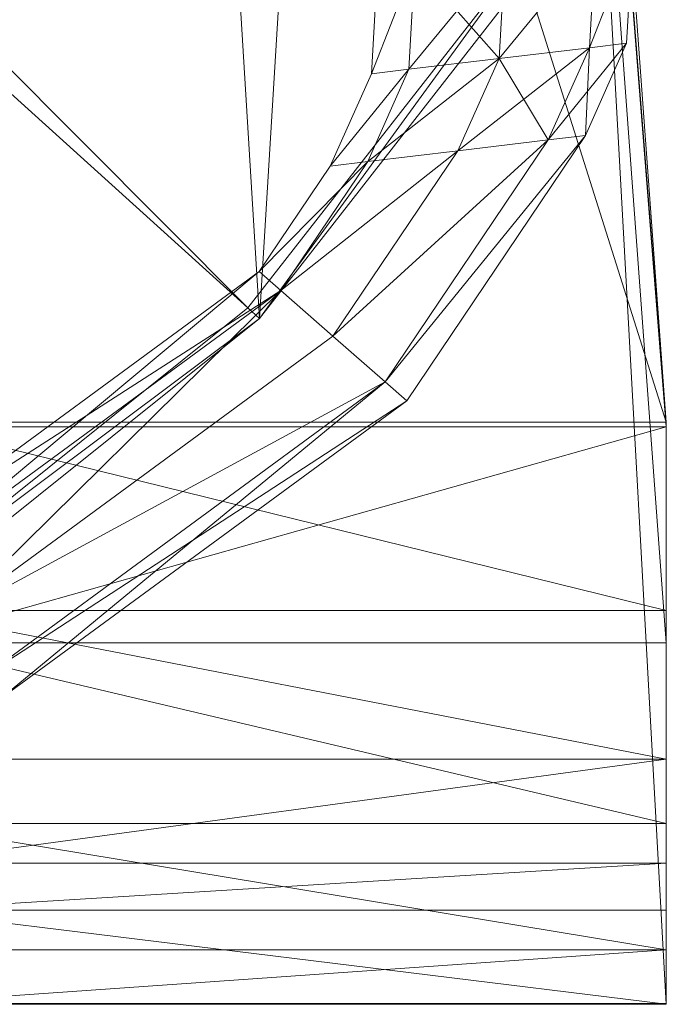
# Model space of a CAD drawing. Units: metres. Extents: x -0.222 to 0.221, y -0.211 to 0.209.
# Drawn here: x 0.129 to 0.194, y -0.208 to -0.108 of the extents above; entities that cross this region are included whole.
import ezdxf

# ---------------------------------------------------------------- set-up
doc = ezdxf.new("R2010")
doc.units = ezdxf.units.M
doc.header["$MEASUREMENT"] = 0
doc.layers.add('Mobilier 2D', color=7, linetype='Continuous')
doc.layers.add('Mobilier 3D', color=7, linetype='Continuous')

# ---------------------------------------------------------------- blocks, each defined once
blk = doc.blocks.new('Pam')
at = {"layer": 'Mobilier 2D', "color": 202, "linetype": 'Continuous', "lineweight": 0}
for p, q in [((0.17129, 0.20878), (0.19432, -0.20753)), ((0.19432, -0.20753), (-0.19432, -0.20753))]:
    blk.add_line(p, q, dxfattribs=at)
at = {"layer": 'Mobilier 3D', "color": 40, "linetype": 'Continuous', "lineweight": 0}
mesh = blk.add_polyface(dxfattribs=at)
corners = [(0.11559, -0.16784), (0.13521, 0.15378), (0.09441, 0.17941)]
mesh.append_faces([[corners[k] for k in face] for face in [(0, 1, 2)]], dxfattribs={"color": 40})
at = {"layer": 'Mobilier 3D', "color": 14, "linetype": 'Continuous', "lineweight": 0}
mesh = blk.add_polyface(dxfattribs=at)
corners = [(0.19432, -0.14838, 0.74892), (0.17129, 0.14114, 0.74416), (0.17129, 0.16619, 0.73814)]
mesh.append_faces([[corners[k] for k in face] for face in [(0, 1, 2)]], dxfattribs={"color": 14})
mesh = blk.add_polyface(dxfattribs=at)
corners = [(0.19432, -0.14838, 0.74892), (0.17129, 0.16619, 0.73814), (0.17129, 0.14163, 0.73434)]
mesh.append_faces([[corners[k] for k in face] for face in [(0, 1, 2)]], dxfattribs={"color": 14})
at = {"layer": 'Mobilier 3D', "color": 40, "linetype": 'Continuous', "lineweight": 0}
mesh = blk.add_polyface(dxfattribs=at)
corners = [(0.15301, -0.13786), (0.13521, 0.15378), (0.11559, -0.16784)]
mesh.append_faces([[corners[k] for k in face] for face in [(0, 1, 2)]], dxfattribs={"color": 40})
mesh = blk.add_polyface(dxfattribs=at)
corners = [(0.15301, -0.13786), (0.16873, 0.11987), (0.13521, 0.15378)]
mesh.append_faces([[corners[k] for k in face] for face in [(0, 1, 2)]], dxfattribs={"color": 40})
at = {"layer": 'Mobilier 3D', "color": 14, "linetype": 'Continuous', "lineweight": 0}
mesh = blk.add_polyface(dxfattribs=at)
corners = [(0.10277, 0.14163, 0.73434), (0.11659, -0.14838, 0.74892), (0.19432, -0.14838, 0.74892)]
mesh.append_faces([[corners[k] for k in face] for face in [(0, 1, 2)]], dxfattribs={"color": 14})
mesh = blk.add_polyface(dxfattribs=at)
corners = [(0.10277, 0.14163, 0.73434), (0.19432, -0.14838, 0.74892), (0.17129, 0.14163, 0.73434)]
mesh.append_faces([[corners[k] for k in face] for face in [(0, 1, 2)]], dxfattribs={"color": 14})
mesh = blk.add_polyface(dxfattribs=at)
corners = [(0.11659, -0.14887, 0.75873), (0.10277, 0.14114, 0.74416), (0.17129, 0.14114, 0.74416)]
mesh.append_faces([[corners[k] for k in face] for face in [(0, 1, 2)]], dxfattribs={"color": 14})
mesh = blk.add_polyface(dxfattribs=at)
corners = [(0.11659, -0.14887, 0.75873), (0.17129, 0.14114, 0.74416), (0.19432, -0.14887, 0.75873)]
mesh.append_faces([[corners[k] for k in face] for face in [(0, 1, 2)]], dxfattribs={"color": 14})
mesh = blk.add_polyface(dxfattribs=at)
corners = [(0.17129, 0.14114, 0.74416), (0.19432, -0.14838, 0.74892), (0.19432, -0.17082, 0.75534)]
mesh.append_faces([[corners[k] for k in face] for face in [(0, 1, 2)]], dxfattribs={"color": 14})
mesh = blk.add_polyface(dxfattribs=at)
corners = [(0.17129, 0.14114, 0.74416), (0.19432, -0.17082, 0.75534), (0.19432, -0.14887, 0.75873)]
mesh.append_faces([[corners[k] for k in face] for face in [(0, 1, 2)]], dxfattribs={"color": 14})
at = {"layer": 'Mobilier 3D', "color": 40, "linetype": 'Continuous', "lineweight": 0}
mesh = blk.add_polyface(dxfattribs=at)
corners = [(0.18217, -0.10046), (0.16873, 0.11987), (0.15301, -0.13786)]
mesh.append_faces([[corners[k] for k in face] for face in [(0, 1, 2)]], dxfattribs={"color": 40})
mesh = blk.add_polyface(dxfattribs=at)
corners = [(0.15182, -0.13679, 0.00407), (0.02823, -0.02492, 0.01252), (0.03361, -0.01802, 0.01252)]
mesh.append_faces([[corners[k] for k in face] for face in [(0, 1, 2)]], dxfattribs={"color": 40})
mesh = blk.add_polyface(dxfattribs=at)
corners = [(0.18076, -0.09968, 0.00407), (0.15182, -0.13679, 0.00407), (0.03361, -0.01802, 0.01252)]
mesh.append_faces([[corners[k] for k in face] for face in [(0, 1, 2)]], dxfattribs={"color": 40})
mesh = blk.add_polyface(dxfattribs=at)
corners = [(0.15182, -0.13679, 0.00407), (0.11469, -0.16653, 0.00407), (0.02823, -0.02492, 0.01252)]
mesh.append_faces([[corners[k] for k in face] for face in [(0, 1, 2)]], dxfattribs={"color": 40})
mesh = blk.add_polyface(dxfattribs=at)
corners = [(0.15301, -0.13786), (0.15182, -0.13679, 0.00407), (0.18076, -0.09968, 0.00407)]
mesh.append_faces([[corners[k] for k in face] for face in [(0, 1, 2)]], dxfattribs={"color": 40})
mesh = blk.add_polyface(dxfattribs=at)
corners = [(0.18217, -0.10046), (0.15301, -0.13786), (0.18076, -0.09968, 0.00407)]
mesh.append_faces([[corners[k] for k in face] for face in [(0, 1, 2)]], dxfattribs={"color": 40})
mesh = blk.add_polyface(dxfattribs=at)
corners = [(0.17796, -0.10063, 0.25615), (0.18712, -0.09953, 0.25328), (0.17735, -0.11145, 0.25615)]
mesh.append_faces([[corners[k] for k in face] for face in [(0, 1, 2)]], dxfattribs={"color": 40})
mesh = blk.add_polyface(dxfattribs=at)
corners = [(0.18712, -0.09953, 0.25328), (0.18651, -0.11035, 0.25328), (0.17735, -0.11145, 0.25615)]
mesh.append_faces([[corners[k] for k in face] for face in [(0, 1, 2)]], dxfattribs={"color": 40})
mesh = blk.add_polyface(dxfattribs=at)
corners = [(0.18712, -0.09953, 0.23945), (0.17796, -0.10063, 0.23659), (0.17735, -0.11145, 0.23659)]
mesh.append_faces([[corners[k] for k in face] for face in [(0, 1, 2)]], dxfattribs={"color": 40})
mesh = blk.add_polyface(dxfattribs=at)
corners = [(0.18712, -0.09953, 0.23945), (0.17735, -0.11145, 0.23659), (0.18651, -0.11035, 0.23945)]
mesh.append_faces([[corners[k] for k in face] for face in [(0, 1, 2)]], dxfattribs={"color": 40})
mesh = blk.add_polyface(dxfattribs=at)
corners = [(0.18712, -0.09953, 0.25328), (0.19092, -0.09908, 0.24637), (0.18651, -0.11035, 0.25328)]
mesh.append_faces([[corners[k] for k in face] for face in [(0, 1, 2)]], dxfattribs={"color": 40})
mesh = blk.add_polyface(dxfattribs=at)
corners = [(0.19092, -0.09908, 0.24637), (0.1903, -0.10989, 0.24637), (0.18651, -0.11035, 0.25328)]
mesh.append_faces([[corners[k] for k in face] for face in [(0, 1, 2)]], dxfattribs={"color": 40})
mesh = blk.add_polyface(dxfattribs=at)
corners = [(0.19092, -0.09908, 0.24637), (0.18712, -0.09953, 0.23945), (0.18651, -0.11035, 0.23945)]
mesh.append_faces([[corners[k] for k in face] for face in [(0, 1, 2)]], dxfattribs={"color": 40})
mesh = blk.add_polyface(dxfattribs=at)
corners = [(0.19092, -0.09908, 0.24637), (0.18651, -0.11035, 0.23945), (0.1903, -0.10989, 0.24637)]
mesh.append_faces([[corners[k] for k in face] for face in [(0, 1, 2)]], dxfattribs={"color": 40})
mesh = blk.add_polyface(dxfattribs=at)
corners = [(0.17796, -0.10063, 0.23659), (0.1688, -0.10173, 0.23945), (0.16819, -0.11254, 0.23945)]
mesh.append_faces([[corners[k] for k in face] for face in [(0, 1, 2)]], dxfattribs={"color": 40})
mesh = blk.add_polyface(dxfattribs=at)
corners = [(0.17796, -0.10063, 0.23659), (0.16819, -0.11254, 0.23945), (0.17735, -0.11145, 0.23659)]
mesh.append_faces([[corners[k] for k in face] for face in [(0, 1, 2)]], dxfattribs={"color": 40})
mesh = blk.add_polyface(dxfattribs=at)
corners = [(0.1688, -0.10173, 0.25328), (0.17796, -0.10063, 0.25615), (0.17735, -0.11145, 0.25615)]
mesh.append_faces([[corners[k] for k in face] for face in [(0, 1, 2)]], dxfattribs={"color": 40})
mesh = blk.add_polyface(dxfattribs=at)
corners = [(0.1688, -0.10173, 0.23945), (0.16501, -0.10218, 0.24637), (0.16439, -0.113, 0.24637)]
mesh.append_faces([[corners[k] for k in face] for face in [(0, 1, 2)]], dxfattribs={"color": 40})
mesh = blk.add_polyface(dxfattribs=at)
corners = [(0.1688, -0.10173, 0.23945), (0.16439, -0.113, 0.24637), (0.16819, -0.11254, 0.23945)]
mesh.append_faces([[corners[k] for k in face] for face in [(0, 1, 2)]], dxfattribs={"color": 40})
mesh = blk.add_polyface(dxfattribs=at)
corners = [(0.16501, -0.10218, 0.24637), (0.1688, -0.10173, 0.25328), (0.16439, -0.113, 0.24637)]
mesh.append_faces([[corners[k] for k in face] for face in [(0, 1, 2)]], dxfattribs={"color": 40})
mesh = blk.add_polyface(dxfattribs=at)
corners = [(0.1688, -0.10173, 0.25328), (0.16819, -0.11254, 0.25328), (0.16439, -0.113, 0.24637)]
mesh.append_faces([[corners[k] for k in face] for face in [(0, 1, 2)]], dxfattribs={"color": 40})
mesh = blk.add_polyface(dxfattribs=at)
corners = [(0.1688, -0.10173, 0.25328), (0.17735, -0.11145, 0.25615), (0.16819, -0.11254, 0.25328)]
mesh.append_faces([[corners[k] for k in face] for face in [(0, 1, 2)]], dxfattribs={"color": 40})
mesh = blk.add_polyface(dxfattribs=at)
corners = [(0.18651, -0.11035, 0.25328), (0.1903, -0.10989, 0.24637), (0.18233, -0.11971, 0.25328)]
mesh.append_faces([[corners[k] for k in face] for face in [(0, 1, 2)]], dxfattribs={"color": 40})
mesh = blk.add_polyface(dxfattribs=at)
corners = [(0.1903, -0.10989, 0.24637), (0.18612, -0.11926, 0.24637), (0.18233, -0.11971, 0.25328)]
mesh.append_faces([[corners[k] for k in face] for face in [(0, 1, 2)]], dxfattribs={"color": 40})
mesh = blk.add_polyface(dxfattribs=at)
corners = [(0.1903, -0.10989, 0.24637), (0.18651, -0.11035, 0.23945), (0.18612, -0.11926, 0.24637)]
mesh.append_faces([[corners[k] for k in face] for face in [(0, 1, 2)]], dxfattribs={"color": 40})
mesh = blk.add_polyface(dxfattribs=at)
corners = [(0.17735, -0.11145, 0.25615), (0.18651, -0.11035, 0.25328), (0.17317, -0.12081, 0.25615)]
mesh.append_faces([[corners[k] for k in face] for face in [(0, 1, 2)]], dxfattribs={"color": 40})
mesh = blk.add_polyface(dxfattribs=at)
corners = [(0.18651, -0.11035, 0.25328), (0.18233, -0.11971, 0.25328), (0.17317, -0.12081, 0.25615)]
mesh.append_faces([[corners[k] for k in face] for face in [(0, 1, 2)]], dxfattribs={"color": 40})
mesh = blk.add_polyface(dxfattribs=at)
corners = [(0.18651, -0.11035, 0.23945), (0.17735, -0.11145, 0.23659), (0.18233, -0.11971, 0.23945)]
mesh.append_faces([[corners[k] for k in face] for face in [(0, 1, 2)]], dxfattribs={"color": 40})
mesh = blk.add_polyface(dxfattribs=at)
corners = [(0.18651, -0.11035, 0.23945), (0.18233, -0.11971, 0.23945), (0.18612, -0.11926, 0.24637)]
mesh.append_faces([[corners[k] for k in face] for face in [(0, 1, 2)]], dxfattribs={"color": 40})
mesh = blk.add_polyface(dxfattribs=at)
corners = [(0.17735, -0.11145, 0.23659), (0.16819, -0.11254, 0.23945), (0.16401, -0.12191, 0.23945)]
mesh.append_faces([[corners[k] for k in face] for face in [(0, 1, 2)]], dxfattribs={"color": 40})
mesh = blk.add_polyface(dxfattribs=at)
corners = [(0.17735, -0.11145, 0.23659), (0.16401, -0.12191, 0.23945), (0.17317, -0.12081, 0.23659)]
mesh.append_faces([[corners[k] for k in face] for face in [(0, 1, 2)]], dxfattribs={"color": 40})
mesh = blk.add_polyface(dxfattribs=at)
corners = [(0.16819, -0.11254, 0.25328), (0.17735, -0.11145, 0.25615), (0.16401, -0.12191, 0.25328)]
mesh.append_faces([[corners[k] for k in face] for face in [(0, 1, 2)]], dxfattribs={"color": 40})
mesh = blk.add_polyface(dxfattribs=at)
corners = [(0.17735, -0.11145, 0.25615), (0.17317, -0.12081, 0.25615), (0.16401, -0.12191, 0.25328)]
mesh.append_faces([[corners[k] for k in face] for face in [(0, 1, 2)]], dxfattribs={"color": 40})
mesh = blk.add_polyface(dxfattribs=at)
corners = [(0.17735, -0.11145, 0.23659), (0.17317, -0.12081, 0.23659), (0.18233, -0.11971, 0.23945)]
mesh.append_faces([[corners[k] for k in face] for face in [(0, 1, 2)]], dxfattribs={"color": 40})
mesh = blk.add_polyface(dxfattribs=at)
corners = [(0.16819, -0.11254, 0.23945), (0.16439, -0.113, 0.24637), (0.16021, -0.12237, 0.24637)]
mesh.append_faces([[corners[k] for k in face] for face in [(0, 1, 2)]], dxfattribs={"color": 40})
mesh = blk.add_polyface(dxfattribs=at)
corners = [(0.16819, -0.11254, 0.23945), (0.16021, -0.12237, 0.24637), (0.16401, -0.12191, 0.23945)]
mesh.append_faces([[corners[k] for k in face] for face in [(0, 1, 2)]], dxfattribs={"color": 40})
mesh = blk.add_polyface(dxfattribs=at)
corners = [(0.16439, -0.113, 0.24637), (0.16819, -0.11254, 0.25328), (0.16021, -0.12237, 0.24637)]
mesh.append_faces([[corners[k] for k in face] for face in [(0, 1, 2)]], dxfattribs={"color": 40})
mesh = blk.add_polyface(dxfattribs=at)
corners = [(0.16819, -0.11254, 0.25328), (0.16401, -0.12191, 0.25328), (0.16021, -0.12237, 0.24637)]
mesh.append_faces([[corners[k] for k in face] for face in [(0, 1, 2)]], dxfattribs={"color": 40})
mesh = blk.add_polyface(dxfattribs=at)
corners = [(0.16048, -0.13964, 0.25615), (0.17317, -0.12081, 0.25615), (0.18233, -0.11971, 0.25328)]
mesh.append_faces([[corners[k] for k in face] for face in [(0, 1, 2)]], dxfattribs={"color": 40})
mesh = blk.add_polyface(dxfattribs=at)
corners = [(0.16048, -0.13964, 0.25615), (0.18233, -0.11971, 0.25328), (0.16578, -0.14429, 0.25328)]
mesh.append_faces([[corners[k] for k in face] for face in [(0, 1, 2)]], dxfattribs={"color": 40})
mesh = blk.add_polyface(dxfattribs=at)
corners = [(0.16578, -0.14429, 0.23945), (0.18233, -0.11971, 0.23945), (0.16048, -0.13964, 0.23659)]
mesh.append_faces([[corners[k] for k in face] for face in [(0, 1, 2)]], dxfattribs={"color": 40})
mesh = blk.add_polyface(dxfattribs=at)
corners = [(0.18233, -0.11971, 0.23945), (0.17317, -0.12081, 0.23659), (0.16048, -0.13964, 0.23659)]
mesh.append_faces([[corners[k] for k in face] for face in [(0, 1, 2)]], dxfattribs={"color": 40})
mesh = blk.add_polyface(dxfattribs=at)
corners = [(0.16578, -0.14429, 0.25328), (0.18233, -0.11971, 0.25328), (0.18612, -0.11926, 0.24637)]
mesh.append_faces([[corners[k] for k in face] for face in [(0, 1, 2)]], dxfattribs={"color": 40})
mesh = blk.add_polyface(dxfattribs=at)
corners = [(0.16578, -0.14429, 0.25328), (0.18612, -0.11926, 0.24637), (0.16797, -0.14621, 0.24637)]
mesh.append_faces([[corners[k] for k in face] for face in [(0, 1, 2)]], dxfattribs={"color": 40})
mesh = blk.add_polyface(dxfattribs=at)
corners = [(0.16797, -0.14621, 0.24637), (0.18612, -0.11926, 0.24637), (0.16578, -0.14429, 0.23945)]
mesh.append_faces([[corners[k] for k in face] for face in [(0, 1, 2)]], dxfattribs={"color": 40})
mesh = blk.add_polyface(dxfattribs=at)
corners = [(0.18612, -0.11926, 0.24637), (0.18233, -0.11971, 0.23945), (0.16578, -0.14429, 0.23945)]
mesh.append_faces([[corners[k] for k in face] for face in [(0, 1, 2)]], dxfattribs={"color": 40})
mesh = blk.add_polyface(dxfattribs=at)
corners = [(0.16048, -0.13964, 0.23659), (0.17317, -0.12081, 0.23659), (0.15519, -0.135, 0.23945)]
mesh.append_faces([[corners[k] for k in face] for face in [(0, 1, 2)]], dxfattribs={"color": 40})
mesh = blk.add_polyface(dxfattribs=at)
corners = [(0.17317, -0.12081, 0.23659), (0.16401, -0.12191, 0.23945), (0.15519, -0.135, 0.23945)]
mesh.append_faces([[corners[k] for k in face] for face in [(0, 1, 2)]], dxfattribs={"color": 40})
mesh = blk.add_polyface(dxfattribs=at)
corners = [(0.15519, -0.135, 0.25328), (0.16401, -0.12191, 0.25328), (0.17317, -0.12081, 0.25615)]
mesh.append_faces([[corners[k] for k in face] for face in [(0, 1, 2)]], dxfattribs={"color": 40})
mesh = blk.add_polyface(dxfattribs=at)
corners = [(0.15519, -0.135, 0.25328), (0.17317, -0.12081, 0.25615), (0.16048, -0.13964, 0.25615)]
mesh.append_faces([[corners[k] for k in face] for face in [(0, 1, 2)]], dxfattribs={"color": 40})
mesh = blk.add_polyface(dxfattribs=at)
corners = [(0.15519, -0.135, 0.23945), (0.16401, -0.12191, 0.23945), (0.153, -0.13308, 0.24637)]
mesh.append_faces([[corners[k] for k in face] for face in [(0, 1, 2)]], dxfattribs={"color": 40})
mesh = blk.add_polyface(dxfattribs=at)
corners = [(0.16401, -0.12191, 0.23945), (0.16021, -0.12237, 0.24637), (0.153, -0.13308, 0.24637)]
mesh.append_faces([[corners[k] for k in face] for face in [(0, 1, 2)]], dxfattribs={"color": 40})
mesh = blk.add_polyface(dxfattribs=at)
corners = [(0.153, -0.13308, 0.24637), (0.16021, -0.12237, 0.24637), (0.16401, -0.12191, 0.25328)]
mesh.append_faces([[corners[k] for k in face] for face in [(0, 1, 2)]], dxfattribs={"color": 40})
mesh = blk.add_polyface(dxfattribs=at)
corners = [(0.153, -0.13308, 0.24637), (0.16401, -0.12191, 0.25328), (0.15519, -0.135, 0.25328)]
mesh.append_faces([[corners[k] for k in face] for face in [(0, 1, 2)]], dxfattribs={"color": 40})
mesh = blk.add_polyface(dxfattribs=at)
corners = [(0.11764, -0.16258, 0.23945), (0.153, -0.13308, 0.24637), (0.11608, -0.16019, 0.24637)]
mesh.append_faces([[corners[k] for k in face] for face in [(0, 1, 2)]], dxfattribs={"color": 40})
mesh = blk.add_polyface(dxfattribs=at)
corners = [(0.11608, -0.16019, 0.24637), (0.153, -0.13308, 0.24637), (0.15519, -0.135, 0.25328)]
mesh.append_faces([[corners[k] for k in face] for face in [(0, 1, 2)]], dxfattribs={"color": 40})
mesh = blk.add_polyface(dxfattribs=at)
corners = [(0.11764, -0.16258, 0.23945), (0.15519, -0.135, 0.23945), (0.153, -0.13308, 0.24637)]
mesh.append_faces([[corners[k] for k in face] for face in [(0, 1, 2)]], dxfattribs={"color": 40})
mesh = blk.add_polyface(dxfattribs=at)
corners = [(0.11608, -0.16019, 0.24637), (0.15519, -0.135, 0.25328), (0.11764, -0.16258, 0.25328)]
mesh.append_faces([[corners[k] for k in face] for face in [(0, 1, 2)]], dxfattribs={"color": 40})
mesh = blk.add_polyface(dxfattribs=at)
corners = [(0.12142, -0.16833, 0.23659), (0.15519, -0.135, 0.23945), (0.11764, -0.16258, 0.23945)]
mesh.append_faces([[corners[k] for k in face] for face in [(0, 1, 2)]], dxfattribs={"color": 40})
mesh = blk.add_polyface(dxfattribs=at)
corners = [(0.11764, -0.16258, 0.25328), (0.15519, -0.135, 0.25328), (0.12142, -0.16833, 0.25615)]
mesh.append_faces([[corners[k] for k in face] for face in [(0, 1, 2)]], dxfattribs={"color": 40})
mesh = blk.add_polyface(dxfattribs=at)
corners = [(0.12142, -0.16833, 0.23659), (0.16048, -0.13964, 0.23659), (0.15519, -0.135, 0.23945)]
mesh.append_faces([[corners[k] for k in face] for face in [(0, 1, 2)]], dxfattribs={"color": 40})
mesh = blk.add_polyface(dxfattribs=at)
corners = [(0.15519, -0.135, 0.25328), (0.16048, -0.13964, 0.25615), (0.12142, -0.16833, 0.25615)]
mesh.append_faces([[corners[k] for k in face] for face in [(0, 1, 2)]], dxfattribs={"color": 40})
mesh = blk.add_polyface(dxfattribs=at)
corners = [(0.15301, -0.13786), (0.11469, -0.16653, 0.00407), (0.15182, -0.13679, 0.00407)]
mesh.append_faces([[corners[k] for k in face] for face in [(0, 1, 2)]], dxfattribs={"color": 40})
mesh = blk.add_polyface(dxfattribs=at)
corners = [(0.15301, -0.13786), (0.11559, -0.16784), (0.11469, -0.16653, 0.00407)]
mesh.append_faces([[corners[k] for k in face] for face in [(0, 1, 2)]], dxfattribs={"color": 40})
mesh = blk.add_polyface(dxfattribs=at)
corners = [(0.12142, -0.16833, 0.25615), (0.16048, -0.13964, 0.25615), (0.16578, -0.14429, 0.25328)]
mesh.append_faces([[corners[k] for k in face] for face in [(0, 1, 2)]], dxfattribs={"color": 40})
mesh = blk.add_polyface(dxfattribs=at)
corners = [(0.16578, -0.14429, 0.23945), (0.16048, -0.13964, 0.23659), (0.12142, -0.16833, 0.23659)]
mesh.append_faces([[corners[k] for k in face] for face in [(0, 1, 2)]], dxfattribs={"color": 40})
mesh = blk.add_polyface(dxfattribs=at)
corners = [(0.12142, -0.16833, 0.25615), (0.16578, -0.14429, 0.25328), (0.1252, -0.17409, 0.25328)]
mesh.append_faces([[corners[k] for k in face] for face in [(0, 1, 2)]], dxfattribs={"color": 40})
mesh = blk.add_polyface(dxfattribs=at)
corners = [(0.1252, -0.17409, 0.23945), (0.16578, -0.14429, 0.23945), (0.12142, -0.16833, 0.23659)]
mesh.append_faces([[corners[k] for k in face] for face in [(0, 1, 2)]], dxfattribs={"color": 40})
mesh = blk.add_polyface(dxfattribs=at)
corners = [(0.1252, -0.17409, 0.25328), (0.16578, -0.14429, 0.25328), (0.16797, -0.14621, 0.24637)]
mesh.append_faces([[corners[k] for k in face] for face in [(0, 1, 2)]], dxfattribs={"color": 40})
mesh = blk.add_polyface(dxfattribs=at)
corners = [(0.12676, -0.17647, 0.24637), (0.16578, -0.14429, 0.23945), (0.1252, -0.17409, 0.23945)]
mesh.append_faces([[corners[k] for k in face] for face in [(0, 1, 2)]], dxfattribs={"color": 40})
mesh = blk.add_polyface(dxfattribs=at)
corners = [(0.12676, -0.17647, 0.24637), (0.16797, -0.14621, 0.24637), (0.16578, -0.14429, 0.23945)]
mesh.append_faces([[corners[k] for k in face] for face in [(0, 1, 2)]], dxfattribs={"color": 40})
mesh = blk.add_polyface(dxfattribs=at)
corners = [(0.1252, -0.17409, 0.25328), (0.16797, -0.14621, 0.24637), (0.12676, -0.17647, 0.24637)]
mesh.append_faces([[corners[k] for k in face] for face in [(0, 1, 2)]], dxfattribs={"color": 40})
at = {"layer": 'Mobilier 3D', "color": 14, "linetype": 'Continuous', "lineweight": 0}
mesh = blk.add_polyface(dxfattribs=at)
corners = [(0.11659, -0.14838, 0.74892), (0.11659, -0.16751, 0.74596), (0.19432, -0.16751, 0.74596)]
mesh.append_faces([[corners[k] for k in face] for face in [(0, 1, 2)]], dxfattribs={"color": 14})
mesh = blk.add_polyface(dxfattribs=at)
corners = [(0.11659, -0.14838, 0.74892), (0.19432, -0.16751, 0.74596), (0.19432, -0.14838, 0.74892)]
mesh.append_faces([[corners[k] for k in face] for face in [(0, 1, 2)]], dxfattribs={"color": 14})
mesh = blk.add_polyface(dxfattribs=at)
corners = [(0.11659, -0.17082, 0.75533), (0.11659, -0.14887, 0.75873), (0.19432, -0.14887, 0.75873)]
mesh.append_faces([[corners[k] for k in face] for face in [(0, 1, 2)]], dxfattribs={"color": 14})
mesh = blk.add_polyface(dxfattribs=at)
corners = [(0.11659, -0.17082, 0.75533), (0.19432, -0.14887, 0.75873), (0.19432, -0.17082, 0.75534)]
mesh.append_faces([[corners[k] for k in face] for face in [(0, 1, 2)]], dxfattribs={"color": 14})
mesh = blk.add_polyface(dxfattribs=at)
corners = [(0.19432, -0.17082, 0.75534), (0.19432, -0.14838, 0.74892), (0.19432, -0.16751, 0.74596)]
mesh.append_faces([[corners[k] for k in face] for face in [(0, 1, 2)]], dxfattribs={"color": 14})
mesh = blk.add_polyface(dxfattribs=at)
corners = [(0.11659, -0.16751, 0.74596), (0.11659, -0.18262, 0.7366), (0.19432, -0.18262, 0.7366)]
mesh.append_faces([[corners[k] for k in face] for face in [(0, 1, 2)]], dxfattribs={"color": 14})
mesh = blk.add_polyface(dxfattribs=at)
corners = [(0.11659, -0.16751, 0.74596), (0.19432, -0.18262, 0.7366), (0.19432, -0.16751, 0.74596)]
mesh.append_faces([[corners[k] for k in face] for face in [(0, 1, 2)]], dxfattribs={"color": 14})
mesh = blk.add_polyface(dxfattribs=at)
corners = [(0.19432, -0.17082, 0.75534), (0.19432, -0.16751, 0.74596), (0.19432, -0.18916, 0.74398)]
mesh.append_faces([[corners[k] for k in face] for face in [(0, 1, 2)]], dxfattribs={"color": 14})
mesh = blk.add_polyface(dxfattribs=at)
corners = [(0.19432, -0.18262, 0.7366), (0.19432, -0.18916, 0.74398), (0.19432, -0.16751, 0.74596)]
mesh.append_faces([[corners[k] for k in face] for face in [(0, 1, 2)]], dxfattribs={"color": 14})
mesh = blk.add_polyface(dxfattribs=at)
corners = [(0.11659, -0.18916, 0.74398), (0.11659, -0.17082, 0.75533), (0.19432, -0.18916, 0.74398)]
mesh.append_faces([[corners[k] for k in face] for face in [(0, 1, 2)]], dxfattribs={"color": 14})
mesh = blk.add_polyface(dxfattribs=at)
corners = [(0.11659, -0.17082, 0.75533), (0.19432, -0.17082, 0.75534), (0.19432, -0.18916, 0.74398)]
mesh.append_faces([[corners[k] for k in face] for face in [(0, 1, 2)]], dxfattribs={"color": 14})
mesh = blk.add_polyface(dxfattribs=at)
corners = [(0.11659, -0.18262, 0.7366), (0.11659, -0.1932, 0.72213), (0.19432, -0.18262, 0.7366)]
mesh.append_faces([[corners[k] for k in face] for face in [(0, 1, 2)]], dxfattribs={"color": 14})
mesh = blk.add_polyface(dxfattribs=at)
corners = [(0.11659, -0.1932, 0.72213), (0.19432, -0.1932, 0.72213), (0.19432, -0.18262, 0.7366)]
mesh.append_faces([[corners[k] for k in face] for face in [(0, 1, 2)]], dxfattribs={"color": 14})
mesh = blk.add_polyface(dxfattribs=at)
corners = [(0.19432, -0.18262, 0.7366), (0.19432, -0.20201, 0.72643), (0.19432, -0.18916, 0.74398)]
mesh.append_faces([[corners[k] for k in face] for face in [(0, 1, 2)]], dxfattribs={"color": 14})
mesh = blk.add_polyface(dxfattribs=at)
corners = [(0.19432, -0.1932, 0.72213), (0.19432, -0.20201, 0.72643), (0.19432, -0.18262, 0.7366)]
mesh.append_faces([[corners[k] for k in face] for face in [(0, 1, 2)]], dxfattribs={"color": 14})
mesh = blk.add_polyface(dxfattribs=at)
corners = [(0.11659, -0.202, 0.72643), (0.11659, -0.18916, 0.74398), (0.19432, -0.20201, 0.72643)]
mesh.append_faces([[corners[k] for k in face] for face in [(0, 1, 2)]], dxfattribs={"color": 14})
mesh = blk.add_polyface(dxfattribs=at)
corners = [(0.11659, -0.18916, 0.74398), (0.19432, -0.18916, 0.74398), (0.19432, -0.20201, 0.72643)]
mesh.append_faces([[corners[k] for k in face] for face in [(0, 1, 2)]], dxfattribs={"color": 14})
mesh = blk.add_polyface(dxfattribs=at)
corners = [(0.11659, -0.1932, 0.72213), (0.11659, -0.19796, 0.70295), (0.19432, -0.1932, 0.72213)]
mesh.append_faces([[corners[k] for k in face] for face in [(0, 1, 2)]], dxfattribs={"color": 14})
mesh = blk.add_polyface(dxfattribs=at)
corners = [(0.11659, -0.19796, 0.70295), (0.19432, -0.19796, 0.70295), (0.19432, -0.1932, 0.72213)]
mesh.append_faces([[corners[k] for k in face] for face in [(0, 1, 2)]], dxfattribs={"color": 14})
mesh = blk.add_polyface(dxfattribs=at)
corners = [(0.19432, -0.1932, 0.72213), (0.19432, -0.20746, 0.70441), (0.19432, -0.20201, 0.72643)]
mesh.append_faces([[corners[k] for k in face] for face in [(0, 1, 2)]], dxfattribs={"color": 14})
mesh = blk.add_polyface(dxfattribs=at)
corners = [(0.19432, -0.19796, 0.70295), (0.19432, -0.20746, 0.70441), (0.19432, -0.1932, 0.72213)]
mesh.append_faces([[corners[k] for k in face] for face in [(0, 1, 2)]], dxfattribs={"color": 14})
mesh = blk.add_polyface(dxfattribs=at)
corners = [(0.11659, -0.19796, 0.70295), (0.11659, -0.19798, 0.70244), (0.19432, -0.19798, 0.70244)]
mesh.append_faces([[corners[k] for k in face] for face in [(0, 1, 2)]], dxfattribs={"color": 14})
mesh = blk.add_polyface(dxfattribs=at)
corners = [(0.11659, -0.19796, 0.70295), (0.19432, -0.19798, 0.70244), (0.19432, -0.19796, 0.70295)]
mesh.append_faces([[corners[k] for k in face] for face in [(0, 1, 2)]], dxfattribs={"color": 14})
mesh = blk.add_polyface(dxfattribs=at)
corners = [(0.11659, -0.19798, 0.70244), (0.11659, -0.20753, 0.70292), (0.19432, -0.20753, 0.70292)]
mesh.append_faces([[corners[k] for k in face] for face in [(0, 1, 2)]], dxfattribs={"color": 14})
mesh = blk.add_polyface(dxfattribs=at)
corners = [(0.11659, -0.19798, 0.70244), (0.19432, -0.20753, 0.70292), (0.19432, -0.19798, 0.70244)]
mesh.append_faces([[corners[k] for k in face] for face in [(0, 1, 2)]], dxfattribs={"color": 14})
mesh = blk.add_polyface(dxfattribs=at)
corners = [(0.19432, -0.19796, 0.70295), (0.19432, -0.20753, 0.70292), (0.19432, -0.20746, 0.70441)]
mesh.append_faces([[corners[k] for k in face] for face in [(0, 1, 2)]], dxfattribs={"color": 14})
mesh = blk.add_polyface(dxfattribs=at)
corners = [(0.19432, -0.19796, 0.70295), (0.19432, -0.19798, 0.70244), (0.19432, -0.20753, 0.70292)]
mesh.append_faces([[corners[k] for k in face] for face in [(0, 1, 2)]], dxfattribs={"color": 14})
mesh = blk.add_polyface(dxfattribs=at)
corners = [(0.11659, -0.20746, 0.70441), (0.11659, -0.202, 0.72643), (0.19432, -0.20201, 0.72643)]
mesh.append_faces([[corners[k] for k in face] for face in [(0, 1, 2)]], dxfattribs={"color": 14})
mesh = blk.add_polyface(dxfattribs=at)
corners = [(0.11659, -0.20746, 0.70441), (0.19432, -0.20201, 0.72643), (0.19432, -0.20746, 0.70441)]
mesh.append_faces([[corners[k] for k in face] for face in [(0, 1, 2)]], dxfattribs={"color": 14})
mesh = blk.add_polyface(dxfattribs=at)
corners = [(0.11659, -0.20753, 0.70292), (0.11659, -0.20746, 0.70441), (0.19432, -0.20746, 0.70441)]
mesh.append_faces([[corners[k] for k in face] for face in [(0, 1, 2)]], dxfattribs={"color": 14})
mesh = blk.add_polyface(dxfattribs=at)
corners = [(0.11659, -0.20753, 0.70292), (0.19432, -0.20746, 0.70441), (0.19432, -0.20753, 0.70292)]
mesh.append_faces([[corners[k] for k in face] for face in [(0, 1, 2)]], dxfattribs={"color": 14})
blk = doc.blocks.new('00czp')
blk.add_blockref('Pam', (0, 0))

msp = doc.modelspace()

# ---------------------------------------------------------------- block references
msp.add_blockref('00czp', (0, 0))

doc.saveas('drawing.dxf')
